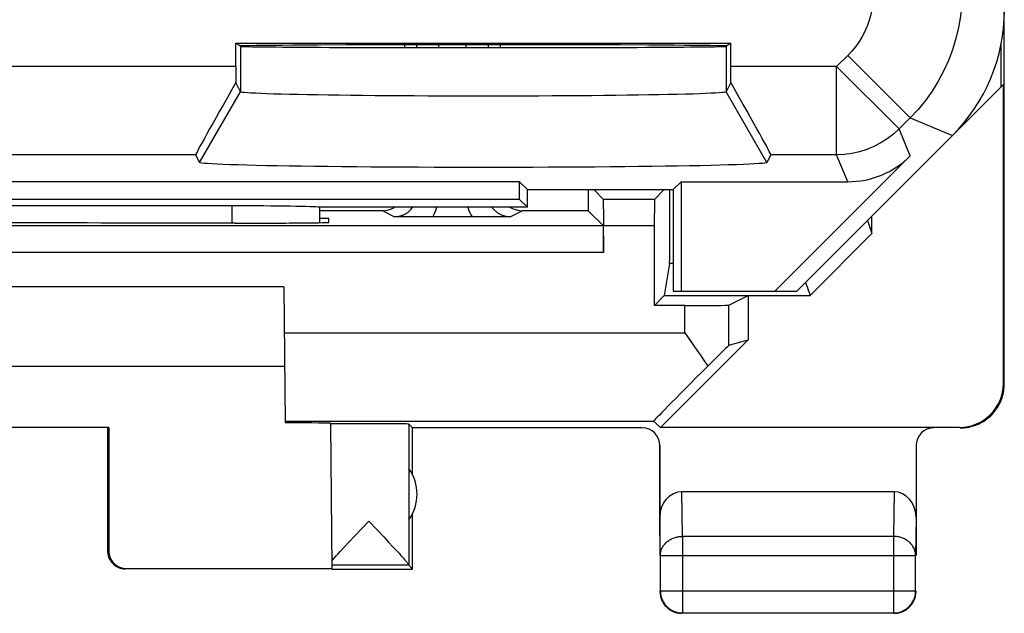
# Model space of a CAD drawing. Units: millimetres. Extents: x -11.2 to 11.2, y -24.5 to 24.5.
# Drawn here: x 0 to 11.2, y -24.5 to -17.8 of the extents above; entities that cross this region are included whole.
import ezdxf

# ---------------------------------------------------------------- set-up
doc = ezdxf.new("R2010")
doc.units = ezdxf.units.MM
doc.header["$LTSCALE"] = 16.335
doc.layers.get('0').update_dxf_attribs({"linetype": 'CONTINUOUS'})
for name, color, linetype in [('ASSI', 7, 'CONTINUOUS'), ('DRAFT', 7, 'CONTINUOUS'), ('RACCORDO', 7, 'CONTINUOUS'), ('SMUSSO', 7, 'CONTINUOUS')]:
    doc.layers.add(name, color=color, linetype=linetype)

msp = doc.modelspace()

# ---------------------------------------------------------------- linework, layer by layer
at = {"color": 7, "linetype": 'CONTINUOUS'}
for p, q in [((11.15, -21.9), (11.15, -17.672)), ((11.115, -18.535), (11.115, -18.04)), ((10.15, -19.5), (11.141, -18.509)), ((11.141, -21.894), (11.141, -18.509)), ((6.611, -19.811), (6.5, -19.7)), ((7.189, -19.811), (7.3, -19.7)), ((7.189, -19.811), (6.611, -19.811)), ((4.111, -19.939), (3.394, -19.939)), ((6.439, -19.939), (5.689, -19.939)), ((6.611, -20.111), (6.439, -19.939)), ((3.5, -20.026), (3.399, -20.026)), ((3.501, -20.071), (3.5, -20.026)), ((4.35, -20.007), (4.246, -20.007)), ((4.456, -20.008), (4.35, -20.007)), ((4.568, -20.009), (4.456, -20.008)), ((4.677, -20.009), (4.568, -20.009)), ((5.196, -20.009), (4.677, -20.009)), ((5.309, -20.008), (5.196, -20.009)), ((5.417, -20.008), (5.309, -20.008)), ((5.554, -20.007), (5.417, -20.008)), ((9.6, -20.05), (9.65, -20.199)), ((9.65, -20.199), (9.65, -20)), ((6.611, -20.111), (-6.611, -20.111)), ((2.441, -20.079), (2.5, -20.079)), ((6.613, -20.411), (6.613, -20.111)), ((7.187, -21.013), (7.187, -20.111)), ((9.65, -20.199), (8.95, -20.9)), ((7.36, -20.538), (7.3, -20.9)), ((7.4, -20.538), (7.36, -20.538)), ((2.992, -20.8), (-2.992, -20.8)), ((2.992, -20.8), (3.006, -22.342)), ((8.9, -20.75), (8.95, -20.9)), ((7.187, -21.013), (7.3, -20.9)), ((7.3, -20.9), (8.95, -20.9)), ((8.032, -21.009), (8.25, -20.9)), ((8.25, -20.9), (8.25, -21.4)), ((7.532, -21.013), (7.187, -21.013)), ((7.256, -22.394), (8.25, -21.4)), ((7.532, -21.324), (7.576, -21.387)), ((7.576, -21.387), (7.643, -21.482)), ((8.032, -21.464), (8.25, -21.4)), ((-3, -21.7), (3, -21.7)), ((7.75, -21.638), (7.792, -21.699)), ((1.009, -22.395), (-1.009, -22.395)), ((1.009, -22.395), (1, -22.4)), ((1, -23.8), (1, -22.4)), ((1.009, -22.395), (1.009, -23.794)), ((3.005, -22.324), (7.177, -22.324)), ((3.521, -22.355), (3.535, -23.994)), ((4.45, -22.4), (4.406, -22.356)), ((4.406, -22.356), (4.406, -23.954)), ((7.05, -22.4), (4.45, -22.4)), ((4.45, -22.932), (4.45, -22.4)), ((7.177, -22.324), (7.256, -22.394)), ((10.641, -22.394), (7.256, -22.394)), ((7.25, -22.6), (7.25, -23.844)), ((10.15, -22.6), (10.15, -23.844)), ((9.901, -23.123), (7.499, -23.123)), ((4.45, -24), (4.45, -23.368)), ((3.953, -23.456), (4.04, -23.548)), ((3.724, -23.698), (3.801, -23.616)), ((4.04, -23.548), (4.122, -23.634)), ((4.122, -23.634), (4.178, -23.693)), ((3.674, -23.751), (3.724, -23.698)), ((4.178, -23.693), (4.227, -23.746)), ((4.227, -23.746), (4.271, -23.793)), ((3.564, -23.871), (3.584, -23.849)), ((3.584, -23.849), (3.606, -23.825)), ((3.606, -23.825), (3.631, -23.798)), ((3.631, -23.798), (3.674, -23.751)), ((4.271, -23.793), (4.296, -23.82)), ((4.296, -23.82), (4.318, -23.844)), ((7.254, -23.844), (7.254, -24.246)), ((10.146, -24.246), (10.146, -23.844)), ((4.406, -23.956), (3.535, -23.956)), ((4.406, -23.956), (4.45, -24)), ((1.209, -23.994), (3.535, -23.994)), ((3.535, -24), (4.45, -24)), ((7.504, -24.496), (9.896, -24.496))]:
    msp.add_line(p, q, dxfattribs=at)
at = {"color": 250, "linetype": 'CONTINUOUS'}
for p, q in [((4.496, -18.092), (4.496, -18.055)), ((4.746, -18.092), (4.746, -18.055)), ((5.054, -18.055), (5.054, -18.092)), ((5.304, -18.055), (5.304, -18.092)), ((4.111, -19.939), (4.246, -20.007)), ((5.554, -20.007), (5.689, -19.939)), ((7.187, -20.111), (6.613, -20.111)), ((6.613, -20.411), (-6.613, -20.411)), ((7.532, -21.324), (7.532, -21.013)), ((8.032, -21.464), (8.032, -21.009)), ((2.997, -21.324), (7.532, -21.324)), ((7.504, -23.628), (7.499, -23.123)), ((9.901, -23.123), (9.896, -23.628)), ((7.254, -23.844), (7.25, -23.41)), ((10.15, -23.41), (10.146, -23.844)), ((9.896, -23.628), (7.504, -23.628)), ((7.504, -23.628), (7.504, -24.496)), ((9.896, -23.628), (9.896, -24.496)), ((7.254, -23.844), (10.146, -23.844)), ((7.254, -24.246), (10.146, -24.246))]:
    msp.add_line(p, q, dxfattribs=at)
at = {"color": 7, "linetype": 'CONTINUOUS'}
for points in [[(4.111, -19.939), (4.137, -19.938), (4.163, -19.934), (4.187, -19.927), (4.212, -19.918), (4.235, -19.906), (4.244, -19.9)], [(5.556, -19.9), (5.565, -19.906), (5.588, -19.918), (5.613, -19.927)], [(5.613, -19.927), (5.637, -19.934), (5.663, -19.938), (5.689, -19.939)], [(7.643, -21.482), (7.686, -21.544), (7.708, -21.576), (7.729, -21.607), (7.75, -21.638)], [(10.65, -22.4), (10.67, -22.4), (10.69, -22.398), (10.71, -22.396), (10.73, -22.394), (10.75, -22.39), (10.77, -22.385), (10.789, -22.38), (10.808, -22.374), (10.827, -22.368), (10.846, -22.36), (10.864, -22.352), (10.882, -22.343), (10.9, -22.333), (10.917, -22.323), (10.934, -22.311), (10.95, -22.3), (10.966, -22.287), (10.982, -22.274), (10.996, -22.261), (11.011, -22.246), (11.024, -22.231), (11.037, -22.216), (11.05, -22.2), (11.062, -22.184), (11.073, -22.167), (11.083, -22.15), (11.093, -22.132), (11.102, -22.114), (11.11, -22.096), (11.118, -22.077), (11.124, -22.058), (11.13, -22.039), (11.136, -22.019), (11.14, -22), (11.144, -21.98), (11.146, -21.96), (11.148, -21.94), (11.15, -21.92), (11.15, -21.9)], [(3.801, -23.616), (3.887, -23.526), (3.953, -23.456)], [(1.2, -24), (1.191, -24), (1.183, -23.999), (1.174, -23.998), (1.165, -23.997), (1.157, -23.995), (1.148, -23.993), (1.14, -23.991), (1.132, -23.988), (1.123, -23.985), (1.115, -23.981), (1.108, -23.977), (1.1, -23.973), (1.093, -23.969), (1.085, -23.964), (1.078, -23.959), (1.071, -23.953), (1.065, -23.947), (1.059, -23.941), (1.053, -23.935), (1.047, -23.929), (1.041, -23.922), (1.036, -23.915), (1.031, -23.907), (1.027, -23.9), (1.023, -23.892), (1.019, -23.885), (1.015, -23.877), (1.012, -23.868), (1.009, -23.86), (1.007, -23.852), (1.005, -23.843), (1.003, -23.835), (1.002, -23.826), (1.001, -23.817), (1, -23.809), (1, -23.8)], [(4.318, -23.844), (4.337, -23.866), (4.346, -23.875), (4.354, -23.885), (4.361, -23.893), (4.368, -23.901), (4.374, -23.908), (4.38, -23.915), (4.385, -23.921), (4.389, -23.927), (4.393, -23.932), (4.396, -23.936), (4.399, -23.941), (4.402, -23.944), (4.404, -23.947), (4.405, -23.95), (4.406, -23.952), (4.406, -23.954)], [(3.534, -23.906), (3.541, -23.898), (3.548, -23.89), (3.556, -23.88), (3.564, -23.871)], [(7.25, -24.25), (7.25, -24.262), (7.251, -24.274), (7.253, -24.286), (7.255, -24.297)], [(7.254, -24.246), (7.255, -24.258), (7.256, -24.269), (7.257, -24.281), (7.259, -24.293), (7.261, -24.305), (7.265, -24.316), (7.268, -24.327), (7.272, -24.339), (7.277, -24.349), (7.282, -24.36), (7.288, -24.371), (7.294, -24.381), (7.301, -24.391), (7.308, -24.4), (7.315, -24.409), (7.323, -24.418), (7.332, -24.427), (7.341, -24.435), (7.35, -24.442), (7.359, -24.449), (7.369, -24.456), (7.379, -24.462), (7.39, -24.468), (7.401, -24.473), (7.411, -24.478), (7.423, -24.482), (7.434, -24.485), (7.445, -24.489), (7.457, -24.491), (7.469, -24.493), (7.481, -24.494), (7.492, -24.495), (7.504, -24.496)], [(7.255, -24.297), (7.257, -24.309), (7.26, -24.32), (7.264, -24.332), (7.268, -24.343), (7.273, -24.354), (7.278, -24.365), (7.283, -24.375), (7.29, -24.385)], [(9.896, -24.496), (9.908, -24.495), (9.919, -24.494), (9.931, -24.493), (9.943, -24.491), (9.955, -24.489), (9.966, -24.486), (9.977, -24.482), (9.989, -24.478), (9.999, -24.473), (10.01, -24.468), (10.021, -24.462), (10.031, -24.456), (10.041, -24.449), (10.05, -24.442), (10.059, -24.435), (10.068, -24.427), (10.077, -24.418), (10.085, -24.409), (10.092, -24.4), (10.099, -24.391), (10.106, -24.381), (10.112, -24.371), (10.118, -24.36), (10.123, -24.349), (10.128, -24.339), (10.132, -24.327), (10.135, -24.316), (10.139, -24.305), (10.141, -24.293), (10.143, -24.281), (10.144, -24.269), (10.145, -24.258), (10.146, -24.246)], [(10.11, -24.385), (10.117, -24.375), (10.122, -24.365), (10.127, -24.354), (10.132, -24.343), (10.136, -24.332), (10.14, -24.32), (10.143, -24.309), (10.145, -24.297), (10.147, -24.286), (10.149, -24.274), (10.15, -24.262), (10.15, -24.25)], [(7.29, -24.385), (7.296, -24.395), (7.303, -24.405), (7.311, -24.414), (7.319, -24.423), (7.327, -24.431), (7.336, -24.439), (7.345, -24.447), (7.355, -24.454), (7.365, -24.46)], [(10.035, -24.46), (10.045, -24.454), (10.055, -24.447), (10.064, -24.439), (10.073, -24.431), (10.081, -24.423), (10.089, -24.414), (10.097, -24.405), (10.104, -24.395), (10.11, -24.385)], [(7.365, -24.46), (7.375, -24.467), (7.385, -24.472), (7.396, -24.477), (7.407, -24.482), (7.418, -24.486), (7.43, -24.49), (7.441, -24.493), (7.453, -24.495), (7.464, -24.497), (7.476, -24.499), (7.488, -24.5), (7.5, -24.5)], [(9.9, -24.5), (9.912, -24.5), (9.924, -24.499), (9.936, -24.497), (9.947, -24.495)], [(9.947, -24.495), (9.959, -24.493), (9.97, -24.49), (9.982, -24.486), (9.993, -24.482), (10.004, -24.477), (10.015, -24.472), (10.025, -24.467), (10.035, -24.46)]]:
    msp.add_lwpolyline(points, dxfattribs=at)
at = {"color": 250, "linetype": 'CONTINUOUS'}
for points in [[(4.246, -20.007), (4.254, -20.006), (4.262, -20.006), (4.27, -20.005), (4.278, -20.005), (4.285, -20.003), (4.293, -20.002), (4.301, -20), (4.309, -19.999), (4.316, -19.996), (4.324, -19.994), (4.332, -19.991), (4.339, -19.988), (4.347, -19.985), (4.355, -19.981), (4.363, -19.978), (4.371, -19.973), (4.378, -19.968), (4.386, -19.963), (4.394, -19.958), (4.402, -19.951), (4.411, -19.945), (4.419, -19.937), (4.427, -19.929), (4.434, -19.921), (4.442, -19.911), (4.45, -19.901), (4.45, -19.9)], [(4.677, -20.009), (4.69, -19.986), (4.701, -19.963), (4.712, -19.938), (4.721, -19.911), (4.724, -19.9)], [(5.076, -19.9), (5.079, -19.912), (5.088, -19.938), (5.099, -19.963), (5.11, -19.987), (5.123, -20.009)], [(5.349, -19.9), (5.356, -19.909), (5.363, -19.917), (5.37, -19.925), (5.377, -19.932), (5.384, -19.939), (5.391, -19.946), (5.398, -19.952), (5.405, -19.957), (5.412, -19.962), (5.419, -19.967), (5.426, -19.971), (5.433, -19.975), (5.441, -19.979), (5.448, -19.983), (5.455, -19.986), (5.462, -19.989), (5.47, -19.992), (5.477, -19.994), (5.484, -19.997), (5.492, -19.999), (5.499, -20), (5.507, -20.002), (5.515, -20.003), (5.522, -20.005), (5.53, -20.005), (5.538, -20.006), (5.546, -20.006), (5.554, -20.007)], [(7.254, -23.844), (7.255, -23.834), (7.256, -23.824), (7.257, -23.814), (7.259, -23.803), (7.262, -23.793), (7.265, -23.783), (7.268, -23.774), (7.272, -23.764), (7.277, -23.755), (7.282, -23.745), (7.288, -23.736), (7.294, -23.727), (7.301, -23.719), (7.308, -23.711), (7.316, -23.703), (7.324, -23.695), (7.332, -23.688), (7.341, -23.681), (7.35, -23.674), (7.36, -23.668), (7.369, -23.662), (7.38, -23.657), (7.39, -23.652), (7.401, -23.648), (7.412, -23.644), (7.423, -23.64), (7.434, -23.637), (7.446, -23.634), (7.457, -23.632), (7.469, -23.63), (7.481, -23.629), (7.492, -23.628), (7.504, -23.628)], [(10.146, -23.844), (10.145, -23.834), (10.144, -23.824), (10.143, -23.814), (10.141, -23.803), (10.138, -23.793), (10.135, -23.783), (10.132, -23.774), (10.128, -23.764), (10.123, -23.755), (10.118, -23.745), (10.112, -23.736), (10.106, -23.727), (10.099, -23.719), (10.092, -23.711), (10.084, -23.703), (10.076, -23.695), (10.068, -23.688), (10.059, -23.681), (10.05, -23.674), (10.04, -23.668), (10.031, -23.662), (10.02, -23.657), (10.01, -23.652), (9.999, -23.648), (9.988, -23.644), (9.977, -23.64), (9.966, -23.637), (9.954, -23.634), (9.943, -23.632), (9.931, -23.63), (9.919, -23.629), (9.908, -23.628), (9.896, -23.628)]]:
    msp.add_lwpolyline(points, dxfattribs=at)
at = {"color": 7, "linetype": 'CONTINUOUS'}
msp.add_arc((4, -23.15), 0.5, 324.3638, 35.6362, dxfattribs=at)
for centre, major_axis, ratio, start_param, end_param in [((5.889, -7.79), (0, 88.4), 0.017455, -4.596001, -4.595593), ((3.911, -7.79), (0, 88.4), 0.017455, -1.687602, -1.687175), ((7.203, -7.79), (0, 88.4), 0.008727, -4.57725, -4.57452), ((6.597, -7.79), (0, 88.4), 0.008727, -1.715512, -1.705936), ((6.611, -20.111), (0, 0.3), 0.008727, -1.570796, -0.008727), ((7.189, -20.111), (0, 0.3), 0.008727, 0.008727, 1.570796), ((0, -20.209), (14.998, 0), 0.008727, 1.407299, 1.734294), ((2.5, -20.071), (1.001, 0), 0.008727, -1.570796, 0.000076), ((6.611, -20.411), (0, 0.3), 0.008727, -1.570796, -0.008727), ((7.532, -21.009), (0.5, 0), 0.008727, -1.570796, -0.017453), ((7.532, -21.964), (0.5, 0.5), 0.006171, 0.011282, 1.018228), ((8.178, -21.324), (1, 1), 0.006171, 1.960894, 3.141946), ((10.641, -21.894), (0.416, -0.277), 0.999945, -0.982775, 0.587971), ((2.5, -22.347), (1.02, 0), 0.005818, 0.000051, 1.052439), ((3.953, -22.356), (0.453, 0), 0.005818, 0.005818, 2.839212), ((7.05, -22.6), (0.022, 0.199), 0.998613, -1.460086, 0.110406), ((10.35, -22.6), (-0.022, 0.199), 0.998613, -0.110406, 1.460086), ((7.5, -23.411), (-0.003, 0.289), 0.866014, -0.008726, 1.559161), ((9.9, -23.411), (0.003, 0.289), 0.866014, -1.559161, 0.008726), ((1.209, -23.794), (0.124, 0.157), 0.99987, -4.0416, -2.470854)]:
    msp.add_ellipse(centre, major_axis=major_axis, ratio=ratio, start_param=start_param, end_param=end_param, dxfattribs=at)
at = {"layer": 'ASSI', "color": 7, "linetype": 'CONTINUOUS'}
for p, q in [((2.448, -18.041), (8.052, -18.041)), ((2.492, -18.071), (2.448, -18.041)), ((2.448, -18.305), (2.448, -18.041)), ((3.374, -18.059), (3.696, -18.057)), ((3.696, -18.057), (4.053, -18.056)), ((4.053, -18.056), (4.437, -18.055)), ((4.437, -18.055), (4.838, -18.055)), ((4.838, -18.055), (5.25, -18.055)), ((5.25, -18.055), (5.662, -18.055)), ((5.662, -18.055), (6.063, -18.055)), ((6.063, -18.055), (6.447, -18.056)), ((6.447, -18.056), (6.804, -18.057)), ((8.052, -18.041), (8.008, -18.071)), ((8.052, -18.305), (8.052, -18.041)), ((8, -18.069), (8.008, -18.071)), ((2.5, -18.593), (2.448, -18.488)), ((8.052, -18.488), (8, -18.593)), ((8.8, -20.85), (10.564, -19.086)), ((2.038, -19.393), (1.994, -19.305)), ((8.506, -19.305), (8.462, -19.393)), ((10.085, -19.318), (8.553, -20.85)), ((5.661, -19.611), (-5.661, -19.611)), ((5.75, -19.7), (5.661, -19.611)), ((5.661, -19.811), (5.661, -19.611)), ((7.4, -19.7), (7.489, -19.611)), ((7.489, -19.611), (9.378, -19.611)), ((7.489, -19.611), (7.489, -20.85)), ((5.75, -19.7), (7.4, -19.7)), ((5.75, -19.9), (5.75, -19.7)), ((7.4, -19.7), (7.4, -20.85)), ((5.661, -19.811), (-5.661, -19.811)), ((5.75, -19.9), (5.661, -19.811)), ((2.402, -19.884), (-2.481, -19.885)), ((5.75, -19.9), (3.394, -19.9)), ((9.6, -20.05), (9.65, -20.199)), ((7.4, -20.85), (8.8, -20.85)), ((8.9, -20.75), (8.95, -20.9))]:
    msp.add_line(p, q, dxfattribs=at)
at = {"layer": 'ASSI', "color": 250, "linetype": 'CONTINUOUS'}
for p, q in [((2.5, -18.076), (2.5, -18.593)), ((8, -18.076), (8, -18.593)), ((9.377, -18.18), (9.251, -18.305)), ((10.084, -18.887), (9.377, -18.18)), ((2.448, -18.305), (-2.448, -18.305)), ((9.251, -18.305), (8.052, -18.305)), ((9.958, -19.012), (9.251, -18.305)), ((9.251, -19.305), (9.251, -18.305)), ((2.038, -19.393), (2.5, -18.593)), ((8.462, -19.393), (8, -18.593)), ((10.084, -18.887), (9.958, -19.012)), ((10.084, -18.887), (10.564, -19.086)), ((10.085, -19.318), (9.958, -19.012)), ((1.994, -19.305), (-1.994, -19.305)), ((9.251, -19.305), (8.506, -19.305)), ((9.378, -19.611), (9.251, -19.305)), ((2.402, -19.884), (2.401, -20.079))]:
    msp.add_line(p, q, dxfattribs=at)
for points in [[(9.67, -17.473), (9.668, -17.538), (9.661, -17.603), (9.651, -17.667), (9.636, -17.731), (9.617, -17.794), (9.594, -17.855), (9.567, -17.915), (9.536, -17.973), (9.501, -18.029), (9.463, -18.081), (9.422, -18.132), (9.377, -18.18)], [(10.67, -17.473), (10.665, -17.604), (10.653, -17.734), (10.631, -17.863), (10.602, -17.99), (10.564, -18.116), (10.517, -18.238), (10.463, -18.357), (10.402, -18.473), (10.333, -18.584), (10.256, -18.69), (10.173, -18.791), (10.084, -18.887)], [(9.958, -19.012), (9.894, -19.071), (9.825, -19.124), (9.751, -19.171), (9.674, -19.212), (9.593, -19.245), (9.51, -19.271), (9.425, -19.29), (9.339, -19.301), (9.251, -19.305)]]:
    msp.add_lwpolyline(points, dxfattribs=at)
at = {"layer": 'ASSI', "color": 7, "linetype": 'CONTINUOUS'}
for points in [[(2.523, -18.068), (2.561, -18.067), (2.614, -18.066), (2.682, -18.065), (2.764, -18.064), (2.861, -18.063), (2.971, -18.062), (3.093, -18.061), (3.228, -18.06), (3.374, -18.059)], [(6.804, -18.057), (7.126, -18.059), (7.272, -18.06), (7.407, -18.061), (7.529, -18.062), (7.639, -18.063), (7.736, -18.064), (7.818, -18.065), (7.886, -18.066), (7.939, -18.067), (7.977, -18.068), (8, -18.069)], [(2.492, -18.071), (2.5, -18.069), (2.523, -18.068)], [(8, -18.593), (7.994, -18.596), (7.978, -18.599), (7.954, -18.601), (7.92, -18.604), (7.878, -18.607), (7.827, -18.609), (7.767, -18.612), (7.699, -18.615), (7.622, -18.617), (7.538, -18.619), (7.446, -18.622), (7.346, -18.624), (7.24, -18.626), (7.126, -18.628), (7.007, -18.63), (6.882, -18.631), (6.751, -18.633), (6.616, -18.634), (6.476, -18.636), (6.332, -18.637), (6.184, -18.638), (6.033, -18.639), (5.88, -18.64), (5.724, -18.64), (5.567, -18.64), (5.409, -18.641), (5.25, -18.641), (5.091, -18.641), (4.933, -18.64), (4.776, -18.64), (4.62, -18.64), (4.467, -18.639), (4.316, -18.638), (4.168, -18.637), (4.024, -18.636), (3.884, -18.634), (3.749, -18.633), (3.618, -18.631), (3.493, -18.63), (3.374, -18.628), (3.26, -18.626), (3.154, -18.624), (3.054, -18.622), (2.962, -18.619), (2.878, -18.617), (2.801, -18.615), (2.733, -18.612), (2.673, -18.609), (2.622, -18.607), (2.58, -18.604), (2.546, -18.601), (2.522, -18.599), (2.506, -18.596), (2.5, -18.593)], [(8.462, -19.393), (8.455, -19.396), (8.438, -19.4), (8.411, -19.403), (8.372, -19.406), (8.323, -19.409), (8.264, -19.412), (8.195, -19.415), (8.116, -19.418), (8.027, -19.421), (7.929, -19.424), (7.821, -19.426), (7.705, -19.429), (7.581, -19.431), (7.448, -19.434), (7.309, -19.436), (7.163, -19.438), (7.009, -19.44), (6.851, -19.441), (6.687, -19.443), (6.518, -19.444), (6.345, -19.445), (6.169, -19.447), (5.989, -19.447), (5.807, -19.448), (5.622, -19.448), (5.436, -19.449), (5.25, -19.449), (5.064, -19.449), (4.878, -19.448), (4.693, -19.448), (4.511, -19.447), (4.331, -19.447), (4.155, -19.445), (3.982, -19.444), (3.813, -19.443), (3.649, -19.441), (3.491, -19.44), (3.337, -19.438), (3.191, -19.436), (3.052, -19.434), (2.919, -19.431), (2.795, -19.429), (2.679, -19.426), (2.571, -19.424), (2.473, -19.421), (2.384, -19.418), (2.305, -19.415), (2.236, -19.412), (2.177, -19.409), (2.128, -19.406), (2.089, -19.403), (2.062, -19.4), (2.045, -19.396), (2.038, -19.393)]]:
    msp.add_lwpolyline(points, dxfattribs=at)
for centre, major_axis, ratio, start_param, end_param in [((9.15, -17.671), (1.848, -0.766), 0.999822, -0.392636, 0.392636), ((5.25, -18.076), (2.75, 0), 0.005818, -3.132866, -0.008727), ((2.456, -18.305), (0, 1), 0.008727, -4.712389, -4.528484), ((8.044, -18.305), (0, 1), 0.008727, -1.754701, -1.570796), ((2.572, -18.305), (0.577, 1), 0.014102, -4.520341, -3.150902), ((7.928, -18.305), (-0.577, 1), 0.014102, -3.132283, -1.762845), ((9.378, -18.611), (-0.383, 0.924), 0.999822, -3.534229, -2.748957), ((2.402, -19.902), (1, 0), 0.01767, 0.122836, 1.571277), ((2.9, 141.876), (-0.5, 162.482), 0.000109, -3.060691, -3.048287)]:
    msp.add_ellipse(centre, major_axis=major_axis, ratio=ratio, start_param=start_param, end_param=end_param, dxfattribs=at)
at = {"layer": 'DRAFT', "color": 7, "linetype": 'CONTINUOUS'}
for p, q in [((2.448, -18.041), (8.052, -18.041)), ((2.492, -18.071), (2.448, -18.041)), ((3.374, -18.059), (3.696, -18.057)), ((3.696, -18.057), (4.053, -18.056)), ((4.053, -18.056), (4.437, -18.055)), ((4.437, -18.055), (4.838, -18.055)), ((4.838, -18.055), (5.25, -18.055)), ((5.25, -18.055), (5.662, -18.055)), ((5.662, -18.055), (6.063, -18.055)), ((6.063, -18.055), (6.447, -18.056)), ((6.447, -18.056), (6.804, -18.057)), ((8.052, -18.041), (8.008, -18.071)), ((8, -18.069), (8.008, -18.071)), ((5.661, -19.611), (-5.661, -19.611)), ((5.75, -19.7), (5.661, -19.611)), ((5.661, -19.811), (5.661, -19.611)), ((7.4, -19.7), (7.489, -19.611)), ((7.489, -19.611), (7.489, -20.85)), ((5.75, -19.7), (7.4, -19.7)), ((5.75, -19.9), (5.75, -19.7)), ((7.4, -19.7), (7.4, -20.85)), ((5.661, -19.811), (-5.661, -19.811)), ((5.75, -19.9), (5.661, -19.811)), ((3.5, -20.026), (3.399, -20.026)), ((3.501, -20.071), (3.5, -20.026)), ((2.441, -20.079), (2.5, -20.079)), ((7.36, -20.538), (7.3, -20.9)), ((7.4, -20.538), (7.36, -20.538)), ((7.4, -20.85), (8.8, -20.85)), ((7.187, -21.013), (7.3, -20.9)), ((7.3, -20.9), (8.25, -20.9)), ((7.532, -21.013), (7.187, -21.013))]:
    msp.add_line(p, q, dxfattribs=at)
for points in [[(2.523, -18.068), (2.561, -18.067), (2.614, -18.066), (2.682, -18.065), (2.764, -18.064), (2.861, -18.063), (2.971, -18.062), (3.093, -18.061), (3.228, -18.06), (3.374, -18.059)], [(6.804, -18.057), (7.126, -18.059), (7.272, -18.06), (7.407, -18.061), (7.529, -18.062), (7.639, -18.063), (7.736, -18.064), (7.818, -18.065), (7.886, -18.066), (7.939, -18.067), (7.977, -18.068), (8, -18.069)], [(2.492, -18.071), (2.5, -18.069), (2.523, -18.068)]]:
    msp.add_lwpolyline(points, dxfattribs=at)
for centre, major_axis, ratio, start_param, end_param in [((5.25, -18.076), (2.75, 0), 0.005818, -3.132866, -0.008727), ((7.203, -7.79), (0, 88.4), 0.008727, -4.57725, -4.57452), ((6.597, -7.79), (0, 88.4), 0.008727, -1.715512, -1.705936), ((0, -20.209), (14.998, 0), 0.008727, 1.407299, 1.734294), ((2.5, -20.071), (1.001, 0), 0.008727, -1.570796, 0.000076)]:
    msp.add_ellipse(centre, major_axis=major_axis, ratio=ratio, start_param=start_param, end_param=end_param, dxfattribs=at)
at = {"layer": 'RACCORDO', "color": 7, "linetype": 'CONTINUOUS'}
for p, q in [((2.448, -18.305), (2.448, -18.041)), ((8.052, -18.305), (8.052, -18.041)), ((2.5, -18.593), (2.448, -18.488)), ((8.052, -18.488), (8, -18.593)), ((8.8, -20.85), (10.564, -19.086)), ((2.038, -19.393), (1.994, -19.305)), ((8.506, -19.305), (8.462, -19.393)), ((10.085, -19.318), (8.553, -20.85)), ((7.489, -19.611), (9.378, -19.611)), ((6.611, -19.811), (6.5, -19.7)), ((7.189, -19.811), (7.3, -19.7)), ((7.189, -19.811), (6.611, -19.811)), ((2.402, -19.884), (-2.481, -19.885)), ((5.75, -19.9), (3.394, -19.9)), ((6.611, -20.111), (6.439, -19.939)), ((6.611, -20.111), (-6.611, -20.111)), ((6.613, -20.411), (6.613, -20.111)), ((7.187, -21.013), (7.187, -20.111)), ((7.05, -22.4), (4.45, -22.4)), ((7.25, -23.41), (7.25, -22.6)), ((10.15, -22.6), (10.15, -23.41))]:
    msp.add_line(p, q, dxfattribs=at)
at = {"layer": 'RACCORDO', "color": 250, "linetype": 'CONTINUOUS'}
for p, q in [((9.377, -18.18), (9.251, -18.305)), ((10.084, -18.887), (9.377, -18.18)), ((2.448, -18.305), (-2.448, -18.305)), ((9.251, -18.305), (8.052, -18.305)), ((9.958, -19.012), (9.251, -18.305)), ((9.251, -19.305), (9.251, -18.305)), ((10.084, -18.887), (9.958, -19.012)), ((10.084, -18.887), (10.564, -19.086)), ((10.085, -19.318), (9.958, -19.012)), ((1.994, -19.305), (-1.994, -19.305)), ((9.251, -19.305), (8.506, -19.305)), ((9.378, -19.611), (9.251, -19.305)), ((2.402, -19.884), (2.401, -20.079)), ((7.187, -20.111), (6.613, -20.111)), ((6.613, -20.411), (-6.613, -20.411))]:
    msp.add_line(p, q, dxfattribs=at)
for points in [[(9.67, -17.473), (9.668, -17.538), (9.661, -17.603), (9.651, -17.667), (9.636, -17.731), (9.617, -17.794), (9.594, -17.855), (9.567, -17.915), (9.536, -17.973), (9.501, -18.029), (9.463, -18.081), (9.422, -18.132), (9.377, -18.18)], [(10.67, -17.473), (10.665, -17.604), (10.653, -17.734), (10.631, -17.863), (10.602, -17.99), (10.564, -18.116), (10.517, -18.238), (10.463, -18.357), (10.402, -18.473), (10.333, -18.584), (10.256, -18.69), (10.173, -18.791), (10.084, -18.887)], [(9.958, -19.012), (9.894, -19.071), (9.825, -19.124), (9.751, -19.171), (9.674, -19.212), (9.593, -19.245), (9.51, -19.271), (9.425, -19.29), (9.339, -19.301), (9.251, -19.305)]]:
    msp.add_lwpolyline(points, dxfattribs=at)
at = {"layer": 'RACCORDO', "color": 7, "linetype": 'CONTINUOUS'}
for centre, major_axis, ratio, start_param, end_param in [((9.15, -17.671), (1.848, -0.766), 0.999822, -0.392636, 0.392636), ((2.456, -18.305), (0, 1), 0.008727, -4.712389, -4.528484), ((8.044, -18.305), (0, 1), 0.008727, -1.754701, -1.570796), ((2.572, -18.305), (0.577, 1), 0.014102, -4.520341, -3.150902), ((7.928, -18.305), (-0.577, 1), 0.014102, -3.132283, -1.762845), ((9.378, -18.611), (-0.383, 0.924), 0.999822, -3.534229, -2.748957), ((6.611, -20.111), (0, 0.3), 0.008727, -1.570796, -0.008727), ((7.189, -20.111), (0, 0.3), 0.008727, 0.008727, 1.570796), ((2.402, -19.902), (1, 0), 0.01767, 0.122836, 1.571277), ((2.9, 141.876), (-0.5, 162.482), 0.000109, -3.060691, -3.048287), ((6.611, -20.411), (0, 0.3), 0.008727, -1.570796, -0.008727), ((7.05, -22.6), (0.022, 0.199), 0.998613, -1.460086, 0.110406), ((10.35, -22.6), (-0.022, 0.199), 0.998613, -0.110406, 1.460086)]:
    msp.add_ellipse(centre, major_axis=major_axis, ratio=ratio, start_param=start_param, end_param=end_param, dxfattribs=at)
at = {"layer": 'SMUSSO', "color": 250, "linetype": 'CONTINUOUS'}
for p, q in [((2.5, -18.076), (2.5, -18.593)), ((8, -18.076), (8, -18.593)), ((2.038, -19.393), (2.5, -18.593)), ((8.462, -19.393), (8, -18.593))]:
    msp.add_line(p, q, dxfattribs=at)
at = {"layer": 'SMUSSO', "color": 7, "linetype": 'CONTINUOUS'}
for points in [[(8, -18.593), (7.994, -18.596), (7.978, -18.599), (7.954, -18.601), (7.92, -18.604), (7.878, -18.607), (7.827, -18.609), (7.767, -18.612), (7.699, -18.615), (7.622, -18.617), (7.538, -18.619), (7.446, -18.622), (7.346, -18.624), (7.24, -18.626), (7.126, -18.628), (7.007, -18.63), (6.882, -18.631), (6.751, -18.633), (6.616, -18.634), (6.476, -18.636), (6.332, -18.637), (6.184, -18.638), (6.033, -18.639), (5.88, -18.64), (5.724, -18.64), (5.567, -18.64), (5.409, -18.641), (5.25, -18.641), (5.091, -18.641), (4.933, -18.64), (4.776, -18.64), (4.62, -18.64), (4.467, -18.639), (4.316, -18.638), (4.168, -18.637), (4.024, -18.636), (3.884, -18.634), (3.749, -18.633), (3.618, -18.631), (3.493, -18.63), (3.374, -18.628), (3.26, -18.626), (3.154, -18.624), (3.054, -18.622), (2.962, -18.619), (2.878, -18.617), (2.801, -18.615), (2.733, -18.612), (2.673, -18.609), (2.622, -18.607), (2.58, -18.604), (2.546, -18.601), (2.522, -18.599), (2.506, -18.596), (2.5, -18.593)], [(8.462, -19.393), (8.455, -19.396), (8.438, -19.4), (8.411, -19.403), (8.372, -19.406), (8.323, -19.409), (8.264, -19.412), (8.195, -19.415), (8.116, -19.418), (8.027, -19.421), (7.929, -19.424), (7.821, -19.426), (7.705, -19.429), (7.581, -19.431), (7.448, -19.434), (7.309, -19.436), (7.163, -19.438), (7.009, -19.44), (6.851, -19.441), (6.687, -19.443), (6.518, -19.444), (6.345, -19.445), (6.169, -19.447), (5.989, -19.447), (5.807, -19.448), (5.622, -19.448), (5.436, -19.449), (5.25, -19.449), (5.064, -19.449), (4.878, -19.448), (4.693, -19.448), (4.511, -19.447), (4.331, -19.447), (4.155, -19.445), (3.982, -19.444), (3.813, -19.443), (3.649, -19.441), (3.491, -19.44), (3.337, -19.438), (3.191, -19.436), (3.052, -19.434), (2.919, -19.431), (2.795, -19.429), (2.679, -19.426), (2.571, -19.424), (2.473, -19.421), (2.384, -19.418), (2.305, -19.415), (2.236, -19.412), (2.177, -19.409), (2.128, -19.406), (2.089, -19.403), (2.062, -19.4), (2.045, -19.396), (2.038, -19.393)]]:
    msp.add_lwpolyline(points, dxfattribs=at)

doc.saveas('drawing.dxf')
